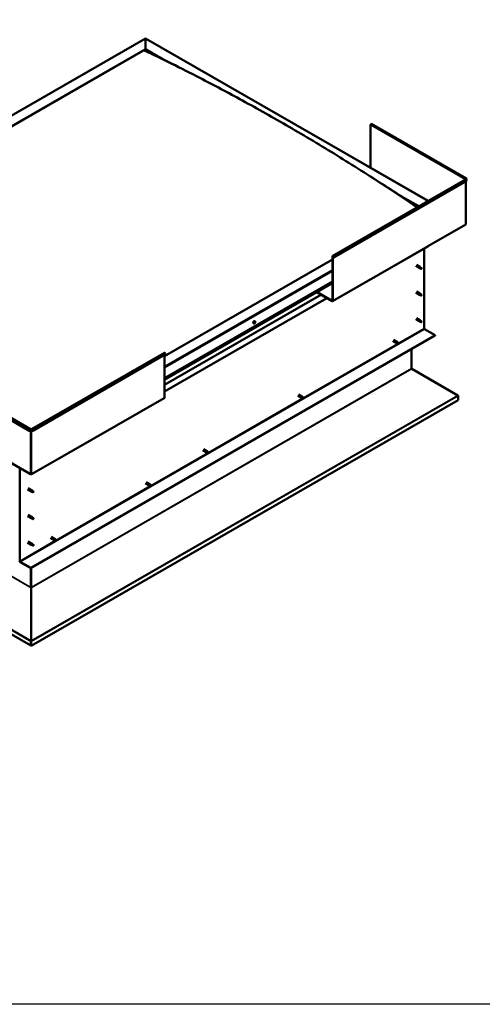
# Model space of a CAD drawing. Units: millimetres. Extents: x 23819 to 46089, y 21300 to 31364.
# Drawn here: x 43726 to 44798, y 21300 to 23584 of the extents above; entities that cross this region are included whole.
import ezdxf

# ---------------------------------------------------------------- set-up
doc = ezdxf.new("R2010")
doc.units = ezdxf.units.MM
doc.layers.add('Visible (ISO)', color=7, linetype='Continuous', lineweight=50)
doc.layers.add('Visible Narrow (ISO)', color=7, linetype='Continuous', lineweight=35)

msp = doc.modelspace()

# ---------------------------------------------------------------- linework, layer by layer
msp.add_lwpolyline([(23818.7, 31364.2), (46089.4, 31364.2), (46089.4, 21299.9), (23818.7, 21299.9)], close=True)
at = {"layer": 'Visible (ISO)'}
for p, q in [((43067.4, 22993.8), (44016.9, 23540.6)), ((44016.9, 23540.1), (44016.9, 23540.6)), ((44016.9, 23540.6), (44672, 23163.4)), ((44016.9, 23540.6), (44016.9, 23540.1)), ((44016.9, 23540.1), (44016.9, 23515.9)), ((44016.9, 23515.9), (44016.9, 23540.1)), ((43110.9, 22994.2), (44016.9, 23515.9)), ((43115.3, 22996), (44012.5, 23512.6)), ((43115.3, 22996), (44012.5, 23512.6)), ((44016.9, 23515.9), (44016.9, 23515.2)), ((44016.9, 23515.9), (44058.9, 23491.7)), ((44016.9, 23515.2), (44016.9, 23515.9)), ((44016.9, 23515.2), (44047.2, 23497.7)), ((44539, 23339.9), (44539, 23239.9)), ((44760.9, 23215.8), (44541.3, 23342.3)), ((44451, 23036.2), (44759.1, 23213.6)), ((44762, 23209.9), (44454, 23032.5)), ((44759.3, 23213.8), (44758.7, 23213.5)), ((44759.7, 23214.7), (44761.4, 23213.7)), ((44759.9, 23109.9), (44759.9, 23208.7)), ((44761.4, 23213.7), (44760.6, 23214.9)), ((44762, 23214.4), (44761.1, 23215.6)), ((44761.1, 23212), (44762, 23209.9)), ((44761.4, 23213.7), (44762, 23214.4)), ((44610.4, 23174.1), (44650.5, 23151)), ((44622.9, 23166.2), (44649.8, 23150.7)), ((44759.3, 23109.1), (44672.9, 23059.3)), ((44450.9, 22930.9), (44671.9, 23058.1)), ((44662.8, 23052.9), (44662.8, 22867.7)), ((44672.3, 23059.3), (44672.9, 23059.7)), ((44672.3, 23059), (44672.3, 23059.3)), ((44672.9, 23059.3), (44672.6, 23059.5)), ((44672.9, 23059.7), (44672.9, 23059.3)), ((44450.6, 23027.7), (44061.1, 22803.3)), ((44450.6, 22932.1), (44450.6, 23035.3)), ((44451.3, 22931.7), (44451.3, 23034.9)), ((44453.4, 23032.4), (44452.5, 23034.6)), ((44454, 23032.5), (44453.1, 23034.7)), ((44453.4, 23032.4), (44454, 23032.5)), ((44643.5, 23012.6), (44651.6, 23007.9)), ((44645, 23015.2), (44653.1, 23010.5)), ((44653.3, 23007.2), (44651.7, 23007.9)), ((44652.4, 23009.8), (44653.6, 23009)), ((44654.6, 23009.4), (44653.2, 23010.5)), ((44653.3, 23007.2), (44655.9, 23005.7)), ((44653.6, 23009), (44656.1, 23007.6)), ((44654.6, 23009.4), (44657.1, 23007.9)), ((44656.1, 23007.6), (44657, 23006.5)), ((44656.9, 23006.1), (44657, 23006.5)), ((44061.1, 22752.3), (44450.6, 22976.7)), ((44061.1, 22748.3), (44450.6, 22972.6)), ((44437.4, 22938.2), (44061.1, 22721.4)), ((44414.1, 22951.6), (44450, 22930.9)), ((44414.8, 22952), (44450, 22931.7)), ((44643.5, 22950.8), (44651.6, 22946.1)), ((44645, 22953.4), (44653.1, 22948.7)), ((44653.3, 22945.3), (44651.7, 22946)), ((44652.4, 22948), (44653.6, 22947.2)), ((44654.6, 22947.6), (44653.2, 22948.6)), ((44653.3, 22945.4), (44655.9, 22943.9)), ((44653.6, 22947.2), (44656.1, 22945.7)), ((44654.6, 22947.6), (44657.1, 22946.1)), ((44656.1, 22945.7), (44657, 22944.7)), ((44656.9, 22944.3), (44657, 22944.7)), ((44643.5, 22889), (44651.6, 22884.2)), ((44645, 22891.6), (44653.1, 22886.8)), ((44652.1, 22885.8), (44653.4, 22885.1)), ((44654.6, 22885.7), (44653.2, 22886.8)), ((44268.1, 22879.1), (44267.3, 22879.6)), ((44269.6, 22880.6), (44269.2, 22880.8)), ((44271.1, 22884.3), (44270.3, 22884.7)), ((44270.9, 22882.1), (44270.4, 22882.4)), ((44653.3, 22883.5), (44651.7, 22884.2)), ((44653.3, 22883.5), (44655.9, 22882.1)), ((44653.4, 22885.1), (44655.9, 22883.7)), ((44654.6, 22885.7), (44657.1, 22884.3)), ((44655.9, 22883.7), (44657, 22882.9)), ((44657.1, 22882.7), (44657, 22882.9)), ((44663.7, 22866.2), (44688.6, 22851.8)), ((44688.6, 22851.8), (43751.7, 22312.3)), ((43751.7, 22311.5), (44688.6, 22851.1)), ((44591.7, 22841.2), (44599.4, 22836.8)), ((44688.6, 22851.8), (44688.6, 22851.1)), ((44590.2, 22838.6), (44597.9, 22834.2)), ((44598.4, 22833.9), (44598, 22834.1)), ((44598.4, 22834), (44599.6, 22833.4)), ((44600.9, 22835.7), (44599.5, 22836.7)), ((44599.6, 22833.4), (44602.2, 22832)), ((44599.8, 22836.5), (44600.9, 22835.7)), ((44600.9, 22835.7), (44603.4, 22834.2)), ((44602.2, 22832), (44603.3, 22832.8)), ((44603.4, 22834.2), (44603.3, 22832.8)), ((44634, 22819.6), (44634, 22774.5)), ((43752.8, 22634.1), (44060.8, 22811.4)), ((43755.7, 22630.4), (44063.7, 22807.8)), ((44061.1, 22707), (44061.1, 22806.2)), ((44063.7, 22807.8), (44062.9, 22809.9)), ((44634.5, 22774), (44741.1, 22712.4)), ((43528.1, 22756.9), (43747.7, 22630.4)), ((43531, 22760.5), (43750.7, 22634.1)), ((43839.7, 22578.9), (44060.7, 22706.1)), ((44370.1, 22711.9), (44377.9, 22707.4)), ((44371.6, 22714.5), (44379.4, 22710)), ((44378.4, 22707.2), (44377.9, 22707.4)), ((44378.3, 22707.2), (44379.5, 22706.7)), ((44380.8, 22708.9), (44379.4, 22710)), ((44379.5, 22706.7), (44382.1, 22705.2)), ((44379.7, 22709.7), (44380.8, 22708.9)), ((44380.8, 22708.9), (44383.4, 22707.5)), ((44382.1, 22705.2), (44383.2, 22706.1)), ((44383.4, 22707.5), (44383.2, 22706.1)), ((44741.8, 22711.2), (44741.8, 22701.5)), ((44741.8, 22701.5), (43752.4, 22131.7)), ((43747.7, 22630.4), (43748.6, 22632.5)), ((43748.3, 22630.3), (43747.7, 22630.4)), ((43748.3, 22630.3), (43749.1, 22632.5)), ((43750.4, 22632.8), (43751, 22633.2)), ((43752.4, 22633.2), (43753, 22632.8)), ((43755.1, 22630.3), (43754.3, 22632.5)), ((43754.8, 22632.5), (43755.7, 22630.4)), ((43755.1, 22630.3), (43755.7, 22630.4)), ((43664, 22579.4), (43750.4, 22529.6)), ((43753, 22529.6), (43839.4, 22579.4)), ((43838.8, 22579), (43838.8, 22579)), ((43840.1, 22580.1), (43839.4, 22579.7)), ((43839.4, 22579.7), (43839.4, 22579.4)), ((43840.1, 22579.7), (43840.1, 22580.1)), ((44150, 22585.1), (44157.8, 22580.7)), ((44151.5, 22587.7), (44159.3, 22583.3)), ((44158.3, 22580.5), (44157.8, 22580.7)), ((44158.2, 22580.5), (44159.5, 22580)), ((44160.8, 22582.2), (44159.3, 22583.3)), ((44159.5, 22580), (44162, 22578.5)), ((44159.6, 22583), (44160.7, 22582.2)), ((44160.7, 22582.2), (44163.3, 22580.7)), ((44162, 22578.5), (44163.2, 22579.3)), ((44163.3, 22580.7), (44163.2, 22579.3)), ((43751.7, 22132.1), (43027.5, 22549.1)), ((43725.9, 22328.2), (43725.9, 22543.7)), ((44017, 22508.5), (44024.7, 22504.1)), ((44018.5, 22511.1), (44026.2, 22506.7)), ((44025.2, 22503.9), (44024.8, 22504.1)), ((44025.2, 22503.9), (44026.4, 22503.4)), ((44027.7, 22505.6), (44026.3, 22506.6)), ((44026.4, 22503.4), (44029, 22501.9)), ((44026.6, 22506.4), (44027.7, 22505.6)), ((44027.7, 22505.6), (44030.3, 22504.1)), ((44029, 22501.9), (44030.1, 22502.7)), ((44030.3, 22504.1), (44030.1, 22502.7)), ((43743.7, 22494.5), (43751.8, 22489.7)), ((43745.2, 22497.1), (43753.3, 22492.3)), ((43753.6, 22489), (43751.9, 22489.7)), ((43752.6, 22491.6), (43753.8, 22490.9)), ((43754.8, 22491.2), (43753.4, 22492.3)), ((43753.5, 22489), (43756.1, 22487.6)), ((43753.8, 22490.9), (43756.3, 22489.4)), ((43754.8, 22491.2), (43757.4, 22489.8)), ((43756.3, 22489.4), (43757.2, 22488.4)), ((43757.1, 22487.9), (43757.2, 22488.4)), ((43743.7, 22432.6), (43751.8, 22427.9)), ((43745.2, 22435.2), (43753.3, 22430.5)), ((43752.1, 22429.1), (43753.4, 22428.4)), ((43754.8, 22429.4), (43753.4, 22430.5)), ((43754.8, 22429.4), (43756.1, 22428.7)), ((43753.6, 22427.2), (43751.9, 22427.9)), ((43753.4, 22428.4), (43755.9, 22426.9)), ((43753.5, 22427.2), (43754.8, 22426.5)), ((43755.9, 22426.9), (43757.2, 22426.5)), ((43757.2, 22426.9), (43757.5, 22426.8)), ((43757.5, 22426.8), (43757.2, 22426.5)), ((43798.4, 22384.4), (43806.2, 22379.9)), ((43743.7, 22370.8), (43751.8, 22366.1)), ((43745.2, 22373.4), (43753.3, 22368.7)), ((43753.6, 22365.4), (43751.9, 22366.1)), ((43752.4, 22367.7), (43753.6, 22367)), ((43754.8, 22367.6), (43753.4, 22368.7)), ((43753.5, 22365.4), (43756.1, 22363.9)), ((43753.6, 22367), (43756.1, 22365.5)), ((43754.8, 22367.6), (43757.4, 22366.1)), ((43756.1, 22365.5), (43757.2, 22364.7)), ((43757.3, 22364.5), (43757.2, 22364.7)), ((43796.9, 22381.8), (43804.7, 22377.3)), ((43805.2, 22377.1), (43804.7, 22377.3)), ((43805.1, 22377.2), (43806.3, 22376.6)), ((43807.6, 22378.8), (43806.2, 22379.9)), ((43806.3, 22376.6), (43808.9, 22375.2)), ((43806.5, 22379.7), (43807.6, 22378.8)), ((43807.6, 22378.8), (43810.2, 22377.4)), ((43808.9, 22375.2), (43810, 22376)), ((43810.2, 22377.4), (43810, 22376)), ((43751.7, 22312.3), (43726.7, 22326.7)), ((43726.7, 22325.9), (43751.7, 22311.5)), ((43751.7, 22312.3), (43751.7, 22311.5)), ((43751.7, 22311.5), (43751.7, 22267.1)), ((43751.7, 22267.1), (43751.7, 22311.5)), ((43752.4, 22266.7), (43752.4, 22311.9)), ((43751.7, 22266.8), (43751.7, 22266.8)), ((43751.9, 22266.2), (43751.8, 22266.3)), ((43751.8, 22266.3), (43751.9, 22143.3)), ((43752.4, 22266.4), (43751.9, 22266.5)), ((43752.1, 22265.8), (43751.9, 22265.7)), ((43752.3, 22265.9), (43752.1, 22265.8)), ((43752.2, 22142.9), (43752.3, 22265.9)), ((43751.6, 22142.2), (43752.3, 22142.1)), ((43751.7, 22132.1), (43751.7, 22141.8)), ((43751.7, 22132.1), (43752.4, 22131.7)), ((43751.9, 22142.5), (43751.8, 22142.5)), ((43751.9, 22143.3), (43751.9, 22143.3)), ((43751.9, 22142.7), (43752, 22142.8)), ((43752, 22142.8), (43752.2, 22142.9)), ((43752.4, 22131.7), (43752.4, 22141.5))]:
    msp.add_line(p, q, dxfattribs=at)
msp.add_arc((44266.8, 22883.3), 5, 324.5777, 335.5503, dxfattribs=at)
for centre, major_axis, ratio, start_param, end_param in [((44540.4, 23340.7), (0.94, 1.62), 0.578093, 0, 2.354261), ((44760, 23214.2), (0.94, 1.62), 0.578093, 6.019452, 8.637446), ((44758, 23213.1), (-0.937, 0), 0.575862, 3.76013, 3.926991), ((44760, 23211.9), (-0.94, 1.62), 0.578093, 4.452523, 6.283185), ((44760, 23214.2), (0.468, 0.812), 0.578093, 6.019452, 8.637446), ((44758, 23213.1), (1.88, 0), 0.575862, 0.521804, 0.785398), ((44758, 23109.9), (1.88, 0), 0.575862, 5.497787, 6.283185), ((44670.9, 23059.7), (0.94, -1.62), 0.578093, 0, 0.787332), ((44452, 23034.5), (-0.94, 1.62), 0.578093, 4.452523, 7.070517), ((44452, 23034.5), (-0.468, 0.812), 0.578093, 4.452523, 7.070517), ((44652.4, 23009.2), (0.75, 1.3), 0.578093, 6.213671, 9.494292), ((44653.2, 23014.1), (9.71, -8.83), 0.288722, 4.887293, 5.360658), ((44654, 23008.3), (-0.64, -1.11), 0.578093, 5.269749, 6.283185), ((44654, 23008.3), (0.64, 1.11), 0.578093, 0, 1.209124), ((44656.5, 23006.8), (-0.64, -1.11), 0.578093, 5.856388, 7.49231), ((44656.5, 23006.8), (0.64, 1.11), 0.578093, 5.856388, 7.49231), ((44450, 22932.5), (0.468, -0.812), 0.578093, 5.499721, 7.070517), ((44450, 22932.5), (0.94, -1.62), 0.578093, 5.499721, 7.070517), ((44652.4, 22947.4), (0.75, 1.3), 0.578093, 6.213671, 9.494292), ((44653.2, 22952.3), (9.71, -8.83), 0.288722, 4.887293, 5.360658), ((44654, 22946.5), (-0.64, -1.11), 0.578093, 5.269749, 6.283185), ((44654, 22946.5), (0.64, 1.11), 0.578093, 0, 1.209124), ((44656.5, 22945), (-0.64, -1.11), 0.578093, 5.856388, 7.49231), ((44656.5, 22945), (0.64, 1.11), 0.578093, 5.856388, 7.49231), ((44652.4, 22885.5), (0.75, 1.3), 0.578093, 6.213671, 9.494292), ((44651.1, 22887.7), (-11, 7.2), 0.078327, 1.716006, 2.189371), ((44654, 22884.6), (0.64, 1.11), 0.578093, 0, 1.474656), ((44268.8, 22882.2), (-1.48, -2.57), 0.578093, 3.141593, 6.283185), ((44270.2, 22881.3), (0.69, 1.19), 0.578093, 1.467581, 2.320197), ((44269.4, 22880.8), (-0.14, -0.244), 0.578093, 4.221141, 5.062732), ((44269.6, 22880.6), (0.246, 0.427), 0.578093, 0.032351, 1.54172), ((44269.4, 22880.8), (-0.14, -0.244), 0.578093, 6.055429, 6.897019), ((44270.2, 22881.3), (-0.69, -1.19), 0.578093, 5.656371, 6.508987), ((44269.3, 22881.3), (-0.246, -0.427), 0.578093, 1.079549, 2.708229), ((44269.3, 22880.2), (0.246, 0.427), 0.578093, 5.268339, 6.897019), ((44269.8, 22881.9), (-0.14, -0.244), 0.578093, 5.008231, 5.849821), ((44269.9, 22880.3), (-0.14, -0.244), 0.578093, 5.268339, 6.109929), ((44270.2, 22881.3), (0.69, 1.19), 0.578093, 0.420383, 1.272999), ((44269.8, 22881.9), (0.14, 0.244), 0.578093, 0.032351, 0.873941), ((44269.9, 22881.2), (-0.14, -0.244), 0.578093, 0.032351, 2.708229), ((44270.1, 22882.5), (-0.246, -0.427), 0.578093, 0.032351, 1.661031), ((44270.2, 22881.3), (-0.69, -1.19), 0.578093, 0.420383, 1.272999), ((44269.9, 22880.3), (0.14, 0.244), 0.578093, 3.961033, 4.802624), ((44270.3, 22880.2), (0.246, 0.427), 0.578093, 0.032351, 1.661031), ((44270.4, 22881.8), (0.246, 0.427), 0.578093, 1.079549, 2.708229), ((44270.3, 22882.3), (0.14, 0.244), 0.578093, 4.221141, 5.233652), ((44270.6, 22882.4), (-0.14, -0.244), 0.578093, 3.961033, 4.802624), ((44270.7, 22880.8), (-0.14, -0.244), 0.578093, 0.032351, 0.873941), ((44270.2, 22881.3), (0.69, 1.19), 0.578093, 5.656371, 6.508987), ((44270.6, 22882.4), (0.14, 0.244), 0.578093, 5.268339, 6.109929), ((44271.1, 22882.5), (-0.246, -0.427), 0.578093, 5.268339, 6.897019), ((44270.2, 22881.3), (-0.69, -1.19), 0.578093, 1.467581, 2.320197), ((44271.2, 22881.3), (0.246, 0.427), 0.578093, 1.079549, 2.708229), ((44270.7, 22880.8), (0.14, 0.244), 0.578093, 5.008231, 5.849821), ((44271, 22881.9), (0.14, 0.244), 0.578093, 6.055429, 6.897019), ((44271, 22881.9), (0.14, 0.244), 0.578093, 4.221141, 5.062732), ((44654, 22884.6), (-0.64, -1.11), 0.578093, 5.535281, 6.283185), ((44656.5, 22883.2), (-0.64, -1.11), 0.578093, 6.12192, 7.757841), ((44656.5, 22883.2), (0.64, 1.11), 0.578093, 6.12192, 7.757841), ((44663.7, 22867.2), (0.62, -1.08), 0.578093, 3.928925, 5.499721), ((44598.7, 22835.5), (0.75, 1.3), 0.578093, 6.213671, 9.494292), ((44600.3, 22834.6), (-0.64, -1.11), 0.578093, 4.058691, 6.281252), ((44609.9, 22844.2), (-6.6, -11.4), 0.815969, 5.81255, 6.270377), ((44602.8, 22833.1), (-0.64, -1.11), 0.578093, 4.64533, 6.281252), ((44602.8, 22833.1), (0.64, 1.11), 0.578093, 4.64533, 6.281252), ((44061.7, 22809.8), (-0.94, 1.62), 0.578093, 4.452523, 6.283185), ((44634.7, 22774.1), (-0.468, 0.812), 0.578093, 0.787332, 1.180031), ((44059.7, 22707.8), (0.94, -1.62), 0.578093, 0, 0.787332), ((44378.6, 22708.7), (0.75, 1.3), 0.578093, 6.213671, 9.494292), ((44380.2, 22707.8), (-0.64, -1.11), 0.578093, 4.058691, 6.281252), ((44389.8, 22717.4), (-6.6, -11.4), 0.815969, 5.81255, 6.270377), ((44382.7, 22706.4), (-0.64, -1.11), 0.578093, 4.64533, 6.281252), ((44382.7, 22706.4), (0.64, 1.11), 0.578093, 4.64533, 6.281252), ((44740.5, 22712), (-0.94, 1.62), 0.578093, 3.928925, 4.321624), ((43749.7, 22632.4), (0.94, 1.62), 0.578093, 5.495853, 8.113847), ((43749.7, 22632.4), (0.468, 0.812), 0.578093, 5.495853, 8.113847), ((43751.7, 22633.6), (1.87, 0), 0.575862, 3.926991, 5.497787), ((43751.7, 22633.6), (-0.938, 0), 0.575862, 0.785398, 2.356194), ((43753.7, 22632.4), (-0.94, 1.62), 0.578093, 4.452523, 7.070517), ((43753.7, 22632.4), (-0.468, 0.812), 0.578093, 4.452523, 7.070517), ((43838.8, 22580.5), (0.94, -1.62), 0.578093, 5.499721, 7.070517), ((44158.5, 22582), (0.75, 1.3), 0.578093, 6.213671, 9.494292), ((44160.1, 22581.1), (-0.64, -1.11), 0.578093, 4.058691, 6.281252), ((44169.7, 22590.7), (-6.6, -11.4), 0.815969, 5.81255, 6.270377), ((44162.6, 22579.6), (-0.64, -1.11), 0.578093, 4.64533, 6.281252), ((44162.6, 22579.6), (0.64, 1.11), 0.578093, 4.64533, 6.281252), ((43751.7, 22530.4), (1.87, 0), 0.575862, 3.926991, 5.497787), ((44025.5, 22505.4), (0.75, 1.3), 0.578093, 6.213671, 9.494292), ((44027.1, 22504.5), (-0.64, -1.11), 0.578093, 4.058691, 6.281252), ((44036.7, 22514.1), (-6.6, -11.4), 0.815969, 5.81255, 6.270377), ((44029.6, 22503), (-0.64, -1.11), 0.578093, 4.64533, 6.281252), ((44029.6, 22503), (0.64, 1.11), 0.578093, 4.64533, 6.281252), ((43752.6, 22491), (0.75, 1.3), 0.578093, 6.213671, 9.494292), ((43753.4, 22495.9), (9.71, -8.83), 0.288722, 4.887293, 5.360658), ((43754.2, 22490.1), (-0.64, -1.11), 0.578093, 5.269749, 6.283185), ((43754.2, 22490.1), (0.64, 1.11), 0.578093, 0, 1.209124), ((43756.7, 22488.7), (-0.64, -1.11), 0.578093, 5.856388, 7.49231), ((43756.7, 22488.7), (0.64, 1.11), 0.578093, 5.856388, 7.49231), ((43752.6, 22429.2), (0.75, 1.3), 0.578093, 6.213671, 9.494292), ((43754.2, 22428.3), (0.64, 1.11), 0.578093, 0, 1.812512), ((43754.2, 22428.3), (-0.64, -1.11), 0.578093, 5.873137, 6.283185), ((43756.7, 22426.8), (0.64, 1.11), 0.578093, 0.17659, 1.812512), ((43756.7, 22426.8), (-0.64, -1.11), 0.578093, 0.17659, 1.812512), ((43752.6, 22367.4), (0.75, 1.3), 0.578093, 6.213671, 9.494292), ((43751.3, 22369.6), (-11, 7.2), 0.078327, 1.716006, 2.189371), ((43754.2, 22366.5), (-0.64, -1.11), 0.578093, 5.535281, 6.283185), ((43754.2, 22366.5), (0.64, 1.11), 0.578093, 0, 1.474656), ((43756.7, 22365), (-0.64, -1.11), 0.578093, 6.12192, 7.757841), ((43756.7, 22365), (0.64, 1.11), 0.578093, 6.12192, 7.757841), ((43805.4, 22378.6), (0.75, 1.3), 0.578093, 6.213671, 9.494292), ((43807, 22377.7), (-0.64, -1.11), 0.578093, 4.058691, 6.281252), ((43816.6, 22387.3), (-6.6, -11.4), 0.815969, 5.81255, 6.270377), ((43809.5, 22376.3), (-0.64, -1.11), 0.578093, 4.64533, 6.281252), ((43809.5, 22376.3), (0.64, 1.11), 0.578093, 4.64533, 6.281252), ((43726.7, 22327.7), (1.09, -1.9), 0.578093, 3.928925, 5.499721), ((43726.7, 22327.7), (0.62, -1.08), 0.578093, 3.928925, 5.499721), ((43751, 22266.7), (0.468, 0.812), 0.578093, 5.103154, 5.495853), ((43753, 22266.4), (-0.94, 1.62), 0.578093, 0.787332, 1.031977), ((43753, 22266.4), (0.468, -0.812), 0.578093, 3.928925, 4.321624), ((43751, 22142.2), (-0.468, 0.812), 0.578093, 3.928925, 4.321624), ((43753.1, 22142.6), (0.94, 1.62), 0.578093, 1.961562, 2.070485), ((43751, 22142.2), (0.94, -1.62), 0.578093, 0.787332, 1.180031)]:
    msp.add_ellipse(centre, major_axis=major_axis, ratio=ratio, start_param=start_param, end_param=end_param, dxfattribs=at)
for points, knots in [([(44031.7, 23505.8), (44031.7, 23505.8), (44031.7, 23505.8), (44031.7, 23505.8), (44031.7, 23505.8), (44032.2, 23505.5), (44032.8, 23505.2), (44034, 23504.6), (44034.6, 23504.2), (44036.8, 23503.1), (44038.3, 23502.3), (44039.8, 23501.5)], [273.153718, 273.153718, 273.153718, 273.153718, 273.160372, 273.160372, 273.188421, 273.188421, 273.63608, 273.63608, 274.076491, 274.076491, 275.172074, 275.172074, 275.172074, 275.172074]), ([(44039.8, 23501.5), (44052.2, 23495.1), (44064.9, 23488.7), (44099.3, 23471.3), (44121.3, 23460.1), (44175.9, 23431.9), (44208.8, 23414.5), (44277.8, 23376.7), (44314, 23356.3), (44387.1, 23313.8), (44424.1, 23291.7), (44497.9, 23246.2), (44534.7, 23222.8), (44589.3, 23187.7), (44606.8, 23176.4), (44628.1, 23162.9), (44631.5, 23160.7), (44635.7, 23158.2), (44636.3, 23157.8), (44637.5, 23157), (44638, 23156.7), (44638.6, 23156.4), (44638.7, 23156.3), (44638.9, 23156.2), (44639, 23156.1), (44639.1, 23156.1), (44639.1, 23156), (44639.2, 23156), (44639.2, 23156), (44639.2, 23156), (44639.2, 23156), (44639.2, 23156), (44639.2, 23156), (44639.2, 23156), (44639.2, 23156), (44639.2, 23156), (44639.2, 23156), (44639.2, 23156), (44639.2, 23156), (44639.2, 23156)], [0, 0, 0, 0, 8.809063, 8.809063, 23.841665, 23.841665, 46.168619, 46.168619, 70.756004, 70.756004, 95.812316, 95.812316, 120.766127, 120.766127, 132.53785, 132.53785, 134.78767, 134.78767, 135.209511, 135.209511, 135.52598, 135.52598, 135.585317, 135.585317, 135.640525, 135.640525, 135.654409, 135.654409, 135.657871, 135.657871, 135.659598, 135.659598, 135.661329, 135.661329, 135.663062, 135.663062, 135.664794, 135.664794, 135.666883, 135.666883, 135.666883, 135.666883]), ([(44653.1, 23008), (44653, 23008.1), (44652.9, 23008.2), (44652.6, 23008.5), (44652.5, 23008.7), (44652.3, 23009.1), (44652.2, 23009.3), (44652.3, 23009.5), (44652.3, 23009.6), (44652.3, 23009.7), (44652.3, 23009.8), (44652.4, 23009.8)], [0.9722954, 0.9722954, 0.9722954, 0.9722954, 1.054543, 1.054543, 1.1645704, 1.1645704, 1.2620554, 1.2620554, 1.289972, 1.289972, 1.3178886, 1.3178886, 1.3178886, 1.3178886]), ([(44655.7, 23006), (44655.5, 23006.1), (44655.4, 23006.2), (44654.9, 23006.5), (44654.5, 23006.7), (44653.9, 23007.2), (44653.5, 23007.5), (44653.2, 23007.9), (44653.1, 23008), (44653.1, 23008)], [1.0296095, 1.0296095, 1.0296095, 1.0296095, 1.1266468, 1.1266468, 1.3399415, 1.3399415, 1.5532361, 1.5532361, 1.5988171, 1.5988171, 1.5988171, 1.5988171]), ([(44653.1, 22946.2), (44653, 22946.3), (44652.9, 22946.4), (44652.6, 22946.7), (44652.5, 22946.9), (44652.3, 22947.2), (44652.2, 22947.5), (44652.3, 22947.7), (44652.3, 22947.8), (44652.3, 22947.9), (44652.3, 22947.9), (44652.4, 22948)], [0.9722954, 0.9722954, 0.9722954, 0.9722954, 1.054543, 1.054543, 1.1645704, 1.1645704, 1.2620554, 1.2620554, 1.289972, 1.289972, 1.3178886, 1.3178886, 1.3178886, 1.3178886]), ([(44655.7, 22944.1), (44655.5, 22944.2), (44655.4, 22944.3), (44654.9, 22944.7), (44654.5, 22944.9), (44653.9, 22945.4), (44653.5, 22945.7), (44653.2, 22946.1), (44653.1, 22946.1), (44653.1, 22946.2)], [1.0296095, 1.0296095, 1.0296095, 1.0296095, 1.1266468, 1.1266468, 1.3399415, 1.3399415, 1.5532361, 1.5532361, 1.5988171, 1.5988171, 1.5988171, 1.5988171]), ([(44653.1, 22884.1), (44652.9, 22884.2), (44652.8, 22884.3), (44652.5, 22884.6), (44652.4, 22884.7), (44652.2, 22885.1), (44652.1, 22885.3), (44652.1, 22885.6), (44652.1, 22885.6), (44652.1, 22885.7), (44652.1, 22885.8), (44652.1, 22885.8)], [0.9725494, 0.9725494, 0.9725494, 0.9725494, 1.0547969, 1.0547969, 1.1648244, 1.1648244, 1.2623094, 1.2623094, 1.290226, 1.290226, 1.3181426, 1.3181426, 1.3181426, 1.3181426]), ([(44270.9, 22880.4), (44270.7, 22880.2), (44270.6, 22880), (44270.2, 22879.6), (44270, 22879.5), (44269.6, 22879.2), (44269.4, 22879.1), (44269, 22879), (44268.8, 22879), (44268.5, 22879), (44268.3, 22879), (44268.1, 22879.1)], [5.723723, 5.723723, 5.723723, 5.723723, 6.004954, 6.004954, 6.286184, 6.286184, 6.567415, 6.567415, 6.848646, 6.848646, 7.129876, 7.129876, 7.129876, 7.129876]), ([(44269.3, 22880.6), (44269.2, 22880.6), (44269.2, 22880.6), (44269.2, 22880.7), (44269.2, 22880.7), (44269.2, 22880.8), (44269.2, 22880.8), (44269.2, 22880.8)], [0.17438702, 0.17438702, 0.17438702, 0.17438702, 0.18896797, 0.18896797, 0.20586323, 0.20586323, 0.21737852, 0.21737852, 0.21737852, 0.21737852]), ([(44269.6, 22881.9), (44269.6, 22881.9), (44269.6, 22881.9), (44269.7, 22882), (44269.7, 22882), (44269.7, 22882.1), (44269.7, 22882.1), (44269.8, 22882.1)], [0.17438702, 0.17438702, 0.17438702, 0.17438702, 0.18896797, 0.18896797, 0.20586323, 0.20586323, 0.21737851, 0.21737851, 0.21737851, 0.21737851]), ([(44269.9, 22880.1), (44269.8, 22880.1), (44269.8, 22880.1), (44269.8, 22880.1), (44269.7, 22880.1), (44269.7, 22880.1), (44269.7, 22880.1), (44269.7, 22880.1)], [0.17438702, 0.17438702, 0.17438702, 0.17438702, 0.18896797, 0.18896797, 0.20586323, 0.20586323, 0.21737852, 0.21737852, 0.21737852, 0.21737852]), ([(44270.6, 22882.6), (44270.6, 22882.6), (44270.6, 22882.6), (44270.6, 22882.6), (44270.7, 22882.6), (44270.7, 22882.6), (44270.7, 22882.6), (44270.7, 22882.6)], [0.17438702, 0.17438702, 0.17438702, 0.17438702, 0.18896797, 0.18896797, 0.20586323, 0.20586323, 0.21737851, 0.21737851, 0.21737851, 0.21737851]), ([(44270.8, 22880.8), (44270.8, 22880.8), (44270.8, 22880.8), (44270.8, 22880.7), (44270.7, 22880.7), (44270.7, 22880.6), (44270.7, 22880.6), (44270.7, 22880.6)], [0.17438702, 0.17438702, 0.17438702, 0.17438702, 0.18896797, 0.18896797, 0.20586323, 0.20586323, 0.21737852, 0.21737852, 0.21737852, 0.21737852]), ([(44271.1, 22884.3), (44271.2, 22884.2), (44271.4, 22884.1), (44271.6, 22883.7), (44271.7, 22883.6), (44271.7, 22883.2), (44271.8, 22882.9), (44271.7, 22882.5), (44271.7, 22882.2), (44271.6, 22881.7), (44271.5, 22881.5), (44271.4, 22881.2)], [3.988284, 3.988284, 3.988284, 3.988284, 4.269515, 4.269515, 4.550745, 4.550745, 4.831976, 4.831976, 5.113207, 5.113207, 5.394437, 5.394437, 5.394437, 5.394437]), ([(44271.2, 22882.1), (44271.2, 22882.1), (44271.2, 22882), (44271.2, 22882), (44271.2, 22882), (44271.2, 22881.9), (44271.2, 22881.9), (44271.2, 22881.9)], [0.17438702, 0.17438702, 0.17438702, 0.17438702, 0.18896797, 0.18896797, 0.20586323, 0.20586323, 0.21737852, 0.21737852, 0.21737852, 0.21737852]), ([(44655.8, 22882.1), (44655.6, 22882.2), (44655.5, 22882.3), (44655, 22882.6), (44654.6, 22882.9), (44653.9, 22883.3), (44653.6, 22883.6), (44653.2, 22883.9), (44653.1, 22884), (44653.1, 22884.1)], [1.0298299, 1.0298299, 1.0298299, 1.0298299, 1.1268672, 1.1268672, 1.3401618, 1.3401618, 1.5534565, 1.5534565, 1.5990374, 1.5990374, 1.5990374, 1.5990374]), ([(44598.5, 22833.9), (44598.5, 22833.9), (44598.5, 22833.9), (44598.4, 22833.9), (44598.4, 22834), (44598.4, 22834)], [1.28607828, 1.28607828, 1.28607828, 1.28607828, 1.29022598, 1.29022598, 1.31814261, 1.31814261, 1.31814261, 1.31814261]), ([(44600.1, 22835.5), (44600.1, 22835.6), (44600, 22835.7), (44599.9, 22836), (44599.8, 22836.1), (44599.7, 22836.3), (44599.7, 22836.4), (44599.7, 22836.5), (44599.7, 22836.5), (44599.8, 22836.5), (44599.8, 22836.5), (44599.8, 22836.5)], [0.9722954, 0.9722954, 0.9722954, 0.9722954, 1.054543, 1.054543, 1.1645704, 1.1645704, 1.2620554, 1.2620554, 1.289972, 1.289972, 1.3178886, 1.3178886, 1.3178886, 1.3178886]), ([(44602.2, 22833.5), (44602.1, 22833.6), (44601.9, 22833.7), (44601.5, 22834.1), (44601.2, 22834.3), (44600.7, 22834.8), (44600.5, 22835.1), (44600.2, 22835.4), (44600.2, 22835.5), (44600.1, 22835.5)], [1.0296095, 1.0296095, 1.0296095, 1.0296095, 1.1266468, 1.1266468, 1.3399415, 1.3399415, 1.5532361, 1.5532361, 1.5988171, 1.5988171, 1.5988171, 1.5988171]), ([(44634.5, 22774), (44634.4, 22774), (44634.4, 22774), (44634.2, 22774.1), (44634.2, 22774.1), (44634.1, 22774.1)], [0, 0, 0, 0, 0.0420955, 0.0420955, 0.084191, 0.084191, 0.084191, 0.084191]), ([(44378.4, 22707.2), (44378.4, 22707.2), (44378.4, 22707.2), (44378.4, 22707.2), (44378.3, 22707.2), (44378.3, 22707.2)], [1.28607828, 1.28607828, 1.28607828, 1.28607828, 1.29022598, 1.29022598, 1.31814261, 1.31814261, 1.31814261, 1.31814261]), ([(44380.1, 22708.8), (44380, 22708.9), (44379.9, 22709), (44379.8, 22709.2), (44379.7, 22709.4), (44379.6, 22709.6), (44379.6, 22709.7), (44379.6, 22709.8), (44379.6, 22709.8), (44379.7, 22709.8), (44379.7, 22709.8), (44379.7, 22709.7)], [0.9722954, 0.9722954, 0.9722954, 0.9722954, 1.054543, 1.054543, 1.1645704, 1.1645704, 1.2620554, 1.2620554, 1.289972, 1.289972, 1.3178886, 1.3178886, 1.3178886, 1.3178886]), ([(44382.1, 22706.8), (44382, 22706.9), (44381.8, 22707), (44381.4, 22707.3), (44381.1, 22707.6), (44380.6, 22708.1), (44380.4, 22708.4), (44380.1, 22708.7), (44380.1, 22708.7), (44380.1, 22708.8)], [1.0296095, 1.0296095, 1.0296095, 1.0296095, 1.1266468, 1.1266468, 1.3399415, 1.3399415, 1.5532361, 1.5532361, 1.5988171, 1.5988171, 1.5988171, 1.5988171]), ([(44741.7, 22711.9), (44741.6, 22712), (44741.5, 22712.1), (44741.3, 22712.2), (44741.2, 22712.3), (44741.1, 22712.4)], [0, 0, 0, 0, 0.0661706, 0.0661706, 0.1323412, 0.1323412, 0.1323412, 0.1323412]), ([(44158.3, 22580.4), (44158.3, 22580.4), (44158.3, 22580.4), (44158.3, 22580.5), (44158.2, 22580.5), (44158.2, 22580.5)], [1.28607828, 1.28607828, 1.28607828, 1.28607828, 1.29022598, 1.29022598, 1.31814261, 1.31814261, 1.31814261, 1.31814261]), ([(44160, 22582), (44159.9, 22582.2), (44159.8, 22582.3), (44159.7, 22582.5), (44159.6, 22582.6), (44159.5, 22582.9), (44159.5, 22583), (44159.5, 22583), (44159.6, 22583), (44159.6, 22583), (44159.6, 22583), (44159.6, 22583)], [0.9722954, 0.9722954, 0.9722954, 0.9722954, 1.054543, 1.054543, 1.1645704, 1.1645704, 1.2620554, 1.2620554, 1.289972, 1.289972, 1.3178886, 1.3178886, 1.3178886, 1.3178886]), ([(44162, 22580.1), (44161.9, 22580.2), (44161.8, 22580.3), (44161.3, 22580.6), (44161, 22580.8), (44160.5, 22581.4), (44160.3, 22581.6), (44160, 22581.9), (44160, 22582), (44160, 22582)], [1.0296095, 1.0296095, 1.0296095, 1.0296095, 1.1266468, 1.1266468, 1.3399415, 1.3399415, 1.5532361, 1.5532361, 1.5988171, 1.5988171, 1.5988171, 1.5988171]), ([(44025.3, 22503.8), (44025.3, 22503.8), (44025.3, 22503.8), (44025.3, 22503.9), (44025.2, 22503.9), (44025.2, 22503.9)], [1.28607828, 1.28607828, 1.28607828, 1.28607828, 1.29022598, 1.29022598, 1.31814261, 1.31814261, 1.31814261, 1.31814261]), ([(44026.9, 22505.4), (44026.9, 22505.5), (44026.8, 22505.7), (44026.7, 22505.9), (44026.6, 22506), (44026.5, 22506.2), (44026.5, 22506.4), (44026.5, 22506.4), (44026.5, 22506.4), (44026.6, 22506.4), (44026.6, 22506.4), (44026.6, 22506.4)], [0.9722954, 0.9722954, 0.9722954, 0.9722954, 1.054543, 1.054543, 1.1645704, 1.1645704, 1.2620554, 1.2620554, 1.289972, 1.289972, 1.3178886, 1.3178886, 1.3178886, 1.3178886]), ([(44029, 22503.5), (44028.9, 22503.5), (44028.7, 22503.6), (44028.3, 22504), (44028, 22504.2), (44027.5, 22504.8), (44027.3, 22505), (44027, 22505.3), (44027, 22505.4), (44026.9, 22505.4)], [1.0296095, 1.0296095, 1.0296095, 1.0296095, 1.1266468, 1.1266468, 1.3399415, 1.3399415, 1.5532361, 1.5532361, 1.5988171, 1.5988171, 1.5988171, 1.5988171]), ([(43753.3, 22489.9), (43753.2, 22490), (43753.1, 22490.1), (43752.8, 22490.4), (43752.7, 22490.6), (43752.5, 22490.9), (43752.4, 22491.1), (43752.5, 22491.4), (43752.5, 22491.4), (43752.5, 22491.5), (43752.5, 22491.6), (43752.6, 22491.6)], [0.9722954, 0.9722954, 0.9722954, 0.9722954, 1.054543, 1.054543, 1.1645704, 1.1645704, 1.2620554, 1.2620554, 1.289972, 1.289972, 1.3178886, 1.3178886, 1.3178886, 1.3178886]), ([(43755.9, 22487.8), (43755.7, 22487.9), (43755.6, 22488), (43755.1, 22488.3), (43754.7, 22488.6), (43754.1, 22489.1), (43753.7, 22489.4), (43753.4, 22489.7), (43753.3, 22489.8), (43753.3, 22489.9)], [1.0296095, 1.0296095, 1.0296095, 1.0296095, 1.1266468, 1.1266468, 1.3399415, 1.3399415, 1.5532361, 1.5532361, 1.5988171, 1.5988171, 1.5988171, 1.5988171]), ([(43753.3, 22427.4), (43753.2, 22427.5), (43753.1, 22427.6), (43752.7, 22427.9), (43752.6, 22428), (43752.3, 22428.3), (43752.2, 22428.5), (43752.1, 22428.8), (43752.1, 22428.8), (43752.1, 22429), (43752.1, 22429), (43752.1, 22429.1)], [0.9725494, 0.9725494, 0.9725494, 0.9725494, 1.0547969, 1.0547969, 1.1648244, 1.1648244, 1.2623094, 1.2623094, 1.290226, 1.290226, 1.3181426, 1.3181426, 1.3181426, 1.3181426]), ([(43756.2, 22425.7), (43756, 22425.8), (43755.9, 22425.9), (43755.4, 22426.2), (43755, 22426.4), (43754.3, 22426.8), (43753.9, 22427), (43753.5, 22427.3), (43753.4, 22427.4), (43753.3, 22427.4)], [1.0298299, 1.0298299, 1.0298299, 1.0298299, 1.1268672, 1.1268672, 1.3401618, 1.3401618, 1.5534565, 1.5534565, 1.5990374, 1.5990374, 1.5990374, 1.5990374]), ([(43757.2, 22428), (43757.1, 22428.1), (43756.9, 22428.2), (43756.6, 22428.4), (43756.3, 22428.6), (43756.1, 22428.7)], [1.0296095, 1.0296095, 1.0296095, 1.0296095, 1.1266468, 1.1266468, 1.3049878, 1.3049878, 1.3049878, 1.3049878]), ([(43753.3, 22365.9), (43753.1, 22366), (43753, 22366.1), (43752.7, 22366.4), (43752.6, 22366.6), (43752.4, 22366.9), (43752.3, 22367.1), (43752.3, 22367.4), (43752.3, 22367.5), (43752.3, 22367.6), (43752.3, 22367.6), (43752.4, 22367.7)], [0.9725494, 0.9725494, 0.9725494, 0.9725494, 1.0547969, 1.0547969, 1.1648244, 1.1648244, 1.2623094, 1.2623094, 1.290226, 1.290226, 1.3181426, 1.3181426, 1.3181426, 1.3181426]), ([(43756, 22364), (43755.8, 22364.1), (43755.7, 22364.2), (43755.2, 22364.5), (43754.8, 22364.7), (43754.1, 22365.2), (43753.8, 22365.4), (43753.4, 22365.8), (43753.3, 22365.9), (43753.3, 22365.9)], [1.0298299, 1.0298299, 1.0298299, 1.0298299, 1.1268672, 1.1268672, 1.3401618, 1.3401618, 1.5534565, 1.5534565, 1.5990374, 1.5990374, 1.5990374, 1.5990374]), ([(43805.2, 22377.1), (43805.2, 22377.1), (43805.2, 22377.1), (43805.2, 22377.1), (43805.1, 22377.1), (43805.1, 22377.2)], [1.28607828, 1.28607828, 1.28607828, 1.28607828, 1.29022598, 1.29022598, 1.31814261, 1.31814261, 1.31814261, 1.31814261]), ([(43806.9, 22378.7), (43806.8, 22378.8), (43806.7, 22378.9), (43806.6, 22379.2), (43806.5, 22379.3), (43806.4, 22379.5), (43806.4, 22379.6), (43806.4, 22379.7), (43806.4, 22379.7), (43806.5, 22379.7), (43806.5, 22379.7), (43806.5, 22379.7)], [0.9722954, 0.9722954, 0.9722954, 0.9722954, 1.054543, 1.054543, 1.1645704, 1.1645704, 1.2620554, 1.2620554, 1.289972, 1.289972, 1.3178886, 1.3178886, 1.3178886, 1.3178886]), ([(43808.9, 22376.7), (43808.8, 22376.8), (43808.6, 22376.9), (43808.2, 22377.2), (43807.9, 22377.5), (43807.4, 22378), (43807.2, 22378.3), (43806.9, 22378.6), (43806.9, 22378.6), (43806.9, 22378.7)], [1.0296095, 1.0296095, 1.0296095, 1.0296095, 1.1266468, 1.1266468, 1.3399415, 1.3399415, 1.5532361, 1.5532361, 1.5988171, 1.5988171, 1.5988171, 1.5988171]), ([(43751.8, 22266.3), (43751.8, 22266.4), (43751.8, 22266.5), (43751.7, 22266.6), (43751.7, 22266.7), (43751.7, 22266.8)], [0, 0, 0, 0, 0.0420955, 0.0420955, 0.084191, 0.084191, 0.084191, 0.084191]), ([(43752.4, 22266.4), (43752.4, 22266.3), (43752.4, 22266.3), (43752.3, 22266.1), (43752.3, 22266), (43752.3, 22265.9)], [0, 0, 0, 0, 0.0420955, 0.0420955, 0.084191, 0.084191, 0.084191, 0.084191]), ([(43751.8, 22142.5), (43751.8, 22142.6), (43751.8, 22142.8), (43751.8, 22143), (43751.8, 22143.2), (43751.9, 22143.3)], [0, 0, 0, 0, 0.0661706, 0.0661706, 0.1323412, 0.1323412, 0.1323412, 0.1323412]), ([(43752.2, 22142.9), (43752.2, 22142.8), (43752.3, 22142.7), (43752.3, 22142.4), (43752.3, 22142.2), (43752.3, 22142.1)], [0, 0, 0, 0, 0.0661706, 0.0661706, 0.1323412, 0.1323412, 0.1323412, 0.1323412])]:
    msp.add_open_spline(points, degree=3, knots=knots, dxfattribs=at)
for points in [[(44657, 23006.5), (44656.6, 23006.3), (44656.1, 23006.1), (44655.7, 23006)], [(44657, 23006.5), (44657.1, 23006.9), (44657.2, 23007.3), (44657.4, 23007.7)], [(44657, 22944.7), (44656.6, 22944.5), (44656.1, 22944.3), (44655.7, 22944.1)], [(44657, 22944.7), (44657.1, 22945.1), (44657.2, 22945.5), (44657.4, 22945.9)], [(44657, 22882.9), (44656.6, 22882.6), (44656.2, 22882.4), (44655.8, 22882.1)], [(44657, 22882.9), (44657.1, 22883.3), (44657.2, 22883.8), (44657.2, 22884.2)], [(44603.3, 22832.8), (44603, 22833), (44602.6, 22833.3), (44602.2, 22833.5)], [(44603.4, 22832.6), (44603.4, 22832.7), (44603.3, 22832.7), (44603.2, 22832.7)], [(44603.3, 22832.8), (44603.4, 22832.8), (44603.4, 22832.7), (44603.4, 22832.6)], [(44383.2, 22706.1), (44382.9, 22706.3), (44382.5, 22706.5), (44382.1, 22706.8)], [(44383.2, 22706.1), (44383.3, 22706), (44383.3, 22706), (44383.3, 22705.9)], [(44383.3, 22705.9), (44383.3, 22705.9), (44383.2, 22706), (44383.2, 22706)], [(44163.2, 22579.3), (44162.8, 22579.5), (44162.4, 22579.8), (44162, 22580.1)], [(44163.2, 22579.2), (44163.2, 22579.2), (44163.1, 22579.2), (44163.1, 22579.2)], [(44163.2, 22579.3), (44163.2, 22579.3), (44163.2, 22579.2), (44163.2, 22579.2)], [(44030.1, 22502.7), (44029.8, 22502.9), (44029.4, 22503.2), (44029, 22503.5)], [(44030.2, 22502.6), (44030.2, 22502.6), (44030.1, 22502.6), (44030, 22502.6)], [(44030.1, 22502.7), (44030.2, 22502.7), (44030.2, 22502.6), (44030.2, 22502.6)], [(43757.2, 22488.4), (43756.8, 22488.2), (43756.3, 22488), (43755.9, 22487.8)], [(43757.2, 22488.4), (43757.3, 22488.8), (43757.4, 22489.2), (43757.6, 22489.5)], [(43757.2, 22426.5), (43756.9, 22426.3), (43756.6, 22426), (43756.2, 22425.7)], [(43757.2, 22426.5), (43757.2, 22427), (43757.2, 22427.5), (43757.2, 22428)], [(43757.2, 22364.7), (43756.8, 22364.5), (43756.4, 22364.2), (43756, 22364)], [(43757.2, 22364.7), (43757.3, 22365.2), (43757.4, 22365.6), (43757.4, 22366.1)], [(43810, 22376), (43809.7, 22376.2), (43809.3, 22376.4), (43808.9, 22376.7)], [(43810, 22376), (43810.1, 22375.9), (43810.1, 22375.9), (43810.1, 22375.8)], [(43810.1, 22375.8), (43810.1, 22375.9), (43810, 22375.9), (43810, 22375.9)], [(43751.6, 22142.2), (43751.7, 22142.2), (43751.7, 22142.2), (43751.7, 22142.3)]]:
    msp.add_open_spline(points, degree=3, dxfattribs=at)
at = {"layer": 'Visible Narrow (ISO)'}
for p, q in [((44016.9, 23540.1), (43068.9, 22994.2)), ((44671.5, 23163.1), (44016.9, 23540.1)), ((44758.7, 23213.5), (44539, 23339.9)), ((44761.1, 23212), (44453.1, 23034.7)), ((44758.7, 23213.3), (44758.7, 23213.5)), ((44759.3, 23109.1), (44759.3, 23208.3)), ((44760.6, 23214.9), (44760.3, 23215.1)), ((44761.1, 23215.6), (44760.6, 23214.9)), ((44672.3, 23059), (44451.3, 22931.7)), ((44451.3, 23034.9), (44450.6, 23035.3)), ((44452, 23035.3), (44451.3, 23034.9)), ((44453.1, 23034.7), (44452.5, 23034.6)), ((44061.1, 22779.2), (44450.6, 23003.5)), ((44450.6, 23000.9), (44061.1, 22776.6)), ((44061.1, 22748.5), (44450.6, 22972.8)), ((44061.1, 22737.6), (44423.4, 22946.2)), ((44061.1, 22735.9), (44424.8, 22945.4)), ((44450, 22931.7), (44450.6, 22932.1)), ((44450, 22930.9), (44450, 22931.7)), ((44450.6, 22932.1), (44451.3, 22931.7)), ((43726.7, 22326.7), (44663.7, 22866.2)), ((44269.4, 22880.6), (44269.2, 22880.7)), ((44270, 22880.3), (44269.7, 22880.5)), ((44270.5, 22880.6), (44269.8, 22881)), ((44270.8, 22881), (44270.1, 22881.4)), ((44271.1, 22881.7), (44270.3, 22882.1)), ((44270.8, 22882.4), (44270.5, 22882.6)), ((44603.7, 22833.7), (44662.8, 22867.7)), ((44383.6, 22707), (44601.4, 22832.4)), ((43754.8, 22632.5), (44062.9, 22809.9)), ((44634.5, 22774), (43752.3, 22265.9)), ((43752.4, 22266.7), (44634, 22774.5)), ((43528.9, 22759), (43748.6, 22632.5)), ((43752.2, 22142.9), (44741.1, 22712.4)), ((44741.8, 22711.2), (43752.4, 22141.5)), ((43840.1, 22579.7), (44061.1, 22707)), ((44163.5, 22580.2), (44381.3, 22705.7)), ((43751.8, 22266.3), (43134.7, 22621.6)), ((43135.2, 22622.1), (43751.7, 22267.1)), ((43748.6, 22632.5), (43749.1, 22632.5)), ((43749.7, 22633.2), (43750.4, 22632.8)), ((43750.4, 22632.8), (43750.4, 22529.6)), ((43753, 22632.8), (43753.7, 22633.2)), ((43753, 22529.6), (43753, 22632.8)), ((43754.3, 22632.5), (43754.8, 22632.5)), ((43838.8, 22579), (43838.8, 22579)), ((43839.8, 22579.9), (43840.1, 22579.7)), ((44030.5, 22503.6), (44161.3, 22578.9)), ((43751.7, 22141.9), (43027.5, 22558.9)), ((43028.1, 22560.1), (43751.9, 22143.3)), ((43810.4, 22376.9), (44028.2, 22502.3)), ((43725.9, 22328.2), (43808.1, 22375.6)), ((43751.7, 22267.1), (43752.4, 22266.7)), ((43752.4, 22141.5), (43751.7, 22141.8))]:
    msp.add_line(p, q, dxfattribs=at)
for centre, major_axis, start_param, end_param in [((44332.9, 19267.2), (-2489.1, 4322.4), 5.410798, 5.590693), ((44269.6, 22881.7), (-1.48, -2.57), 3.141593, 6.283185), ((44269.7, 22881.6), (-1.46, -2.53), 1.735439, 7.689339)]:
    msp.add_ellipse(centre, major_axis=major_axis, ratio=0.578093, start_param=start_param, end_param=end_param, dxfattribs=at)

doc.saveas('drawing.dxf')
